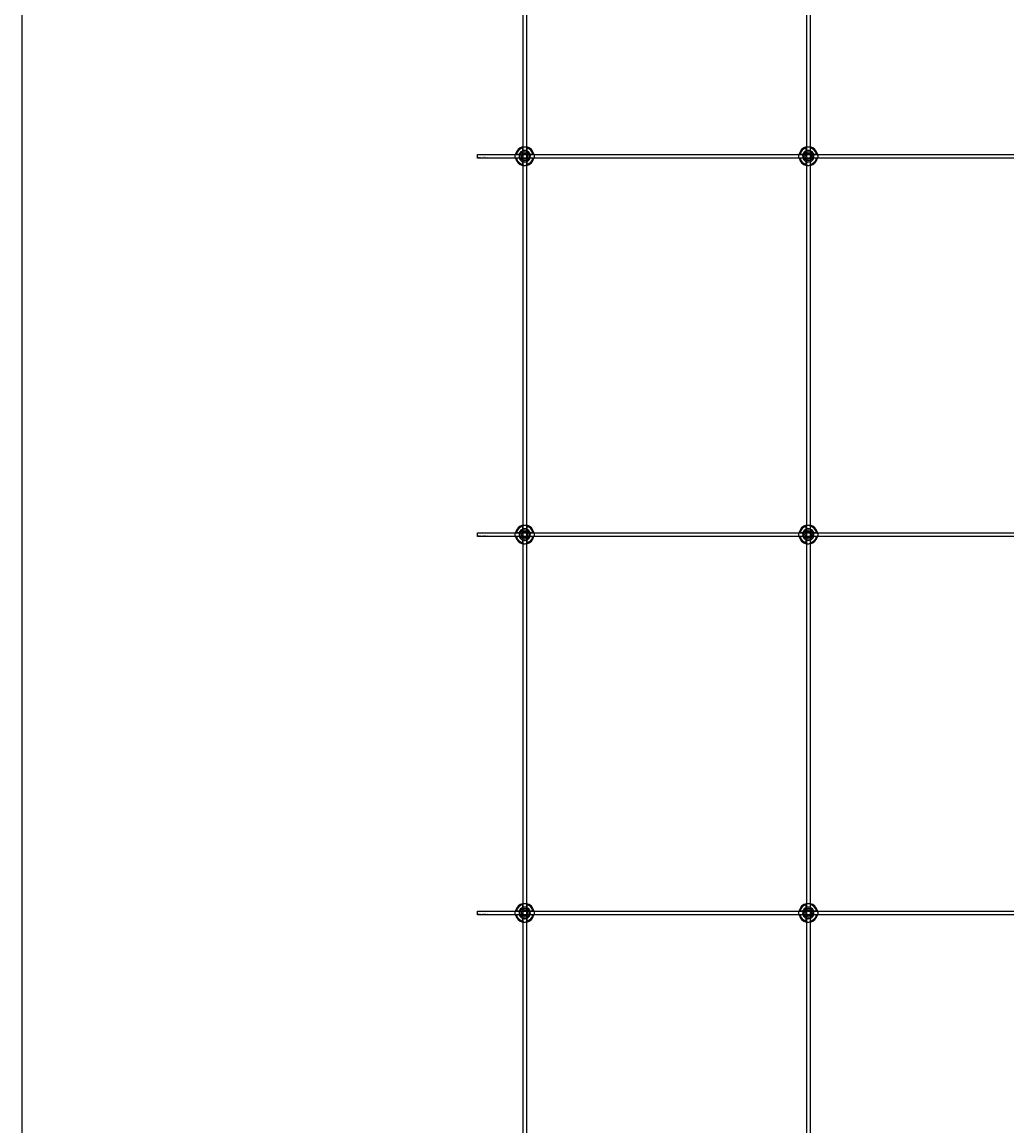
# Model space of a CAD drawing. Extents: x -58519 to 56374, y -14987 to -4931.
# Drawn here: x -58519 to -57477, y -13820 to -12653 of the extents above; entities that cross this region are included whole.
import ezdxf

# ---------------------------------------------------------------- set-up
doc = ezdxf.new("R2010")
doc.units = 0
doc.layers.add('Default', color=7, linetype='Continuous')
doc.styles.add('Notiztext (DIN)', font='isocpeur.ttf')

msp = doc.modelspace()

# ---------------------------------------------------------------- linework, layer by layer
at = {"layer": 'Default'}
for p, q in [((-57989.2, -11334.4), (-57989.2, -14284.6)), ((-57985.2, -11334.4), (-57985.2, -14284.6)), ((-57689.2, -11334.4), (-57689.2, -14284.6)), ((-57685.2, -11334.4), (-57685.2, -14284.6)), ((-57989.3, -12788.7), (-57989.3, -12785.6)), ((-57985.1, -12785.6), (-57985.1, -12788.7)), ((-57689.3, -12788.7), (-57689.3, -12785.6)), ((-57685.1, -12785.6), (-57685.1, -12788.7)), ((-57996, -12792.3), (-57992.9, -12792.3)), ((-57992.9, -12796.5), (-57996, -12796.5)), ((-57989.3, -12803.1), (-57989.3, -12800.1)), ((-57985.1, -12800.1), (-57985.1, -12803.1)), ((-57981.6, -12792.3), (-57978.5, -12792.3)), ((-57978.5, -12796.5), (-57981.6, -12796.5)), ((-57696, -12792.3), (-57692.9, -12792.3)), ((-57692.9, -12796.5), (-57696, -12796.5)), ((-57689.3, -12803.1), (-57689.3, -12800.1)), ((-57685.1, -12800.1), (-57685.1, -12803.1)), ((-57681.6, -12792.3), (-57678.5, -12792.3)), ((-57678.5, -12796.5), (-57681.6, -12796.5)), ((-57989.3, -13188.7), (-57989.3, -13185.6)), ((-57985.1, -13185.6), (-57985.1, -13188.7)), ((-57689.3, -13188.7), (-57689.3, -13185.6)), ((-57685.1, -13185.6), (-57685.1, -13188.7)), ((-57996, -13192.3), (-57992.9, -13192.3)), ((-57992.9, -13196.5), (-57996, -13196.5)), ((-57981.6, -13192.3), (-57978.5, -13192.3)), ((-57978.5, -13196.5), (-57981.6, -13196.5)), ((-57696, -13192.3), (-57692.9, -13192.3)), ((-57692.9, -13196.5), (-57696, -13196.5)), ((-57681.6, -13192.3), (-57678.5, -13192.3)), ((-57678.5, -13196.5), (-57681.6, -13196.5)), ((-57989.3, -13203.1), (-57989.3, -13200.1)), ((-57985.1, -13200.1), (-57985.1, -13203.1)), ((-57689.3, -13203.1), (-57689.3, -13200.1)), ((-57685.1, -13200.1), (-57685.1, -13203.1)), ((-57996, -13592.3), (-57992.9, -13592.3)), ((-57989.3, -13588.7), (-57989.3, -13585.6)), ((-57985.1, -13585.6), (-57985.1, -13588.7)), ((-57981.6, -13592.3), (-57978.5, -13592.3)), ((-57696, -13592.3), (-57692.9, -13592.3)), ((-57689.3, -13588.7), (-57689.3, -13585.6)), ((-57685.1, -13585.6), (-57685.1, -13588.7)), ((-57681.6, -13592.3), (-57678.5, -13592.3)), ((-57992.9, -13596.5), (-57996, -13596.5)), ((-57989.3, -13603.1), (-57989.3, -13600.1)), ((-57985.1, -13600.1), (-57985.1, -13603.1)), ((-57978.5, -13596.5), (-57981.6, -13596.5)), ((-57692.9, -13596.5), (-57696, -13596.5)), ((-57689.3, -13603.1), (-57689.3, -13600.1)), ((-57685.1, -13600.1), (-57685.1, -13603.1)), ((-57678.5, -13596.5), (-57681.6, -13596.5))]:
    msp.add_line(p, q, dxfattribs=at)
for points in [[(-58518.8, -4931.3), (-39180.3, -4931.3), (-39180.3, -14986.7), (-58518.8, -14986.7)], [(-58037.2, -12792.4), (-56437.2, -12792.4), (-56437.2, -12796.4), (-58037.2, -12796.4)], [(-58037.2, -13192.4), (-56437.2, -13192.4), (-56437.2, -13196.4), (-58037.2, -13196.4)], [(-58037.2, -13592.4), (-56437.2, -13592.4), (-56437.2, -13596.4), (-58037.2, -13596.4)]]:
    msp.add_lwpolyline(points, close=True, dxfattribs=at)
for centre, radius in [((-57987.2, -12794.4), 5), ((-57987.2, -12794.4), 3.5), ((-57687.2, -12794.4), 5), ((-57687.2, -12794.4), 3.5), ((-57987.2, -13194.4), 5), ((-57987.2, -13194.4), 3.5), ((-57687.2, -13194.4), 5), ((-57687.2, -13194.4), 3.5), ((-57987.2, -13594.4), 5), ((-57987.2, -13594.4), 3.5), ((-57687.2, -13594.4), 5), ((-57687.2, -13594.4), 3.5)]:
    msp.add_circle(centre, radius, dxfattribs=at)
for centre, radius, start, end in [((-57987.2, -12794.4), 10, 102.1224, 167.8776), ((-57987.2, -12794.4), 9, 103.4934, 166.5066), ((-57987.2, -12794.4), 6.05, 110.3, 159.7), ((-57987.2, -12794.4), 6, 69.5127, 110.4873), ((-57987.2, -12794.4), 10, 12.1224, 77.8776), ((-57987.2, -12794.4), 9, 13.4934, 76.5066), ((-57987.2, -12794.4), 6.05, 20.3, 69.7), ((-57687.2, -12794.4), 10, 102.1224, 167.8776), ((-57687.2, -12794.4), 9, 103.4934, 166.5066), ((-57687.2, -12794.4), 6.05, 110.3, 159.7), ((-57687.2, -12794.4), 6, 69.5127, 110.4873), ((-57687.2, -12794.4), 10, 12.1224, 77.8776), ((-57687.2, -12794.4), 9, 13.4934, 76.5066), ((-57687.2, -12794.4), 6.05, 20.3, 69.7), ((-57987.2, -12794.4), 10, 192.1224, 257.8776), ((-57987.2, -12794.4), 9, 193.4934, 256.5066), ((-57987.2, -12794.4), 6, 159.5127, 200.4873), ((-57987.2, -12794.4), 6.05, 200.3, 249.7), ((-57987.2, -12794.4), 6, 249.5127, 290.4873), ((-57987.2, -12794.4), 10, 282.1224, 347.8776), ((-57987.2, -12794.4), 6.05, 290.3, 339.7), ((-57987.2, -12794.4), 9, 283.4934, 346.5066), ((-57987.2, -12794.4), 6, 339.5127, 20.4873), ((-57687.2, -12794.4), 10, 192.1224, 257.8776), ((-57687.2, -12794.4), 9, 193.4934, 256.5066), ((-57687.2, -12794.4), 6, 159.5127, 200.4873), ((-57687.2, -12794.4), 6.05, 200.3, 249.7), ((-57687.2, -12794.4), 6, 249.5127, 290.4873), ((-57687.2, -12794.4), 10, 282.1224, 347.8776), ((-57687.2, -12794.4), 6.05, 290.3, 339.7), ((-57687.2, -12794.4), 9, 283.4934, 346.5066), ((-57687.2, -12794.4), 6, 339.5127, 20.4873), ((-57987.2, -13194.4), 10, 102.1224, 167.8776), ((-57987.2, -13194.4), 9, 103.4934, 166.5066), ((-57987.2, -13194.4), 10, 12.1224, 77.8776), ((-57987.2, -13194.4), 9, 13.4934, 76.5066), ((-57687.2, -13194.4), 10, 102.1224, 167.8776), ((-57687.2, -13194.4), 9, 103.4934, 166.5066), ((-57687.2, -13194.4), 10, 12.1224, 77.8776), ((-57687.2, -13194.4), 9, 13.4934, 76.5066), ((-57987.2, -13194.4), 10, 192.1224, 257.8776), ((-57987.2, -13194.4), 9, 193.4934, 256.5066), ((-57987.2, -13194.4), 6, 159.5127, 200.4873), ((-57987.2, -13194.4), 6.05, 110.3, 159.7), ((-57987.2, -13194.4), 6.05, 200.3, 249.7), ((-57987.2, -13194.4), 6, 69.5127, 110.4873), ((-57987.2, -13194.4), 6.05, 20.3, 69.7), ((-57987.2, -13194.4), 10, 282.1224, 347.8776), ((-57987.2, -13194.4), 6.05, 290.3, 339.7), ((-57987.2, -13194.4), 9, 283.4934, 346.5066), ((-57987.2, -13194.4), 6, 339.5127, 20.4873), ((-57687.2, -13194.4), 10, 192.1224, 257.8776), ((-57687.2, -13194.4), 9, 193.4934, 256.5066), ((-57687.2, -13194.4), 6, 159.5127, 200.4873), ((-57687.2, -13194.4), 6.05, 110.3, 159.7), ((-57687.2, -13194.4), 6.05, 200.3, 249.7), ((-57687.2, -13194.4), 6, 69.5127, 110.4873), ((-57687.2, -13194.4), 6.05, 20.3, 69.7), ((-57687.2, -13194.4), 10, 282.1224, 347.8776), ((-57687.2, -13194.4), 6.05, 290.3, 339.7), ((-57687.2, -13194.4), 9, 283.4934, 346.5066), ((-57687.2, -13194.4), 6, 339.5127, 20.4873), ((-57987.2, -13194.4), 6, 249.5127, 290.4873), ((-57687.2, -13194.4), 6, 249.5127, 290.4873), ((-57987.2, -13594.4), 10, 102.1224, 167.8776), ((-57987.2, -13594.4), 9, 103.4934, 166.5066), ((-57987.2, -13594.4), 6, 159.5127, 200.4873), ((-57987.2, -13594.4), 6.05, 110.3, 159.7), ((-57987.2, -13594.4), 6, 69.5127, 110.4873), ((-57987.2, -13594.4), 10, 12.1224, 77.8776), ((-57987.2, -13594.4), 9, 13.4934, 76.5066), ((-57987.2, -13594.4), 6.05, 20.3, 69.7), ((-57987.2, -13594.4), 6, 339.5127, 20.4873), ((-57687.2, -13594.4), 10, 102.1224, 167.8776), ((-57687.2, -13594.4), 9, 103.4934, 166.5066), ((-57687.2, -13594.4), 6, 159.5127, 200.4873), ((-57687.2, -13594.4), 6.05, 110.3, 159.7), ((-57687.2, -13594.4), 6, 69.5127, 110.4873), ((-57687.2, -13594.4), 10, 12.1224, 77.8776), ((-57687.2, -13594.4), 9, 13.4934, 76.5066), ((-57687.2, -13594.4), 6.05, 20.3, 69.7), ((-57687.2, -13594.4), 6, 339.5127, 20.4873), ((-57987.2, -13594.4), 10, 192.1224, 257.8776), ((-57987.2, -13594.4), 9, 193.4934, 256.5066), ((-57987.2, -13594.4), 6.05, 200.3, 249.7), ((-57987.2, -13594.4), 6, 249.5127, 290.4873), ((-57987.2, -13594.4), 10, 282.1224, 347.8776), ((-57987.2, -13594.4), 6.05, 290.3, 339.7), ((-57987.2, -13594.4), 9, 283.4934, 346.5066), ((-57687.2, -13594.4), 10, 192.1224, 257.8776), ((-57687.2, -13594.4), 9, 193.4934, 256.5066), ((-57687.2, -13594.4), 6.05, 200.3, 249.7), ((-57687.2, -13594.4), 6, 249.5127, 290.4873), ((-57687.2, -13594.4), 10, 282.1224, 347.8776), ((-57687.2, -13594.4), 6.05, 290.3, 339.7), ((-57687.2, -13594.4), 9, 283.4934, 346.5066)]:
    msp.add_arc(centre, radius, start, end, dxfattribs=at)
for points, knots in [([(-57989.3, -12784.6), (-57989.3, -12784.6), (-57989.3, -12784.6), (-57989.1, -12784.6), (-57988.9, -12784.5), (-57988.5, -12784.5), (-57988.3, -12784.5), (-57987.8, -12784.4), (-57987.5, -12784.4), (-57987, -12784.4), (-57986.7, -12784.4), (-57986.2, -12784.5), (-57985.9, -12784.5), (-57985.6, -12784.5), (-57985.4, -12784.6), (-57985.2, -12784.6), (-57985.1, -12784.6), (-57985.1, -12784.6)], [-0.6348715, -0.6348715, -0.6348715, -0.6348715, -0.5555098, -0.5555098, -0.4761482, -0.4761482, -0.396792, -0.396792, -0.3174357, -0.3174357, -0.2380795, -0.2380795, -0.1587233, -0.1587233, -0.0793616, -0.0793616, 0, 0, 0, 0]), ([(-57689.3, -12784.6), (-57689.3, -12784.6), (-57689.3, -12784.6), (-57689.1, -12784.6), (-57688.9, -12784.5), (-57688.5, -12784.5), (-57688.3, -12784.5), (-57687.8, -12784.4), (-57687.5, -12784.4), (-57687, -12784.4), (-57686.7, -12784.4), (-57686.2, -12784.5), (-57685.9, -12784.5), (-57685.6, -12784.5), (-57685.4, -12784.6), (-57685.2, -12784.6), (-57685.1, -12784.6), (-57685.1, -12784.6)], [-0.6348715, -0.6348715, -0.6348715, -0.6348715, -0.5555098, -0.5555098, -0.4761482, -0.4761482, -0.396792, -0.396792, -0.3174357, -0.3174357, -0.2380795, -0.2380795, -0.1587233, -0.1587233, -0.0793616, -0.0793616, 0, 0, 0, 0]), ([(-57997, -12796.5), (-57997, -12796.5), (-57997, -12796.4), (-57997.1, -12796.2), (-57997.1, -12796.1), (-57997.2, -12795.7), (-57997.2, -12795.5), (-57997.2, -12794.9), (-57997.2, -12794.7), (-57997.2, -12794.1), (-57997.2, -12793.9), (-57997.2, -12793.3), (-57997.2, -12793.1), (-57997.1, -12792.7), (-57997.1, -12792.6), (-57997, -12792.4), (-57997, -12792.3), (-57997, -12792.3)], [-0.6348715, -0.6348715, -0.6348715, -0.6348715, -0.5555098, -0.5555098, -0.4761482, -0.4761482, -0.396792, -0.396792, -0.3174357, -0.3174357, -0.2380795, -0.2380795, -0.1587233, -0.1587233, -0.0793616, -0.0793616, 0, 0, 0, 0]), ([(-57977.5, -12792.3), (-57977.5, -12792.3), (-57977.4, -12792.4), (-57977.4, -12792.6), (-57977.4, -12792.7), (-57977.3, -12793.1), (-57977.3, -12793.3), (-57977.2, -12793.9), (-57977.2, -12794.1), (-57977.2, -12794.7), (-57977.2, -12794.9), (-57977.3, -12795.5), (-57977.3, -12795.7), (-57977.4, -12796.1), (-57977.4, -12796.2), (-57977.4, -12796.4), (-57977.5, -12796.5), (-57977.5, -12796.5)], [0, 0, 0, 0, 0.0793616, 0.0793616, 0.1587233, 0.1587233, 0.2380795, 0.2380795, 0.3174357, 0.3174357, 0.396792, 0.396792, 0.4761482, 0.4761482, 0.5555098, 0.5555098, 0.6348715, 0.6348715, 0.6348715, 0.6348715]), ([(-57697, -12796.5), (-57697, -12796.5), (-57697, -12796.4), (-57697.1, -12796.2), (-57697.1, -12796.1), (-57697.2, -12795.7), (-57697.2, -12795.5), (-57697.2, -12794.9), (-57697.2, -12794.7), (-57697.2, -12794.1), (-57697.2, -12793.9), (-57697.2, -12793.3), (-57697.2, -12793.1), (-57697.1, -12792.7), (-57697.1, -12792.6), (-57697, -12792.4), (-57697, -12792.3), (-57697, -12792.3)], [-0.6348715, -0.6348715, -0.6348715, -0.6348715, -0.5555098, -0.5555098, -0.4761482, -0.4761482, -0.396792, -0.396792, -0.3174357, -0.3174357, -0.2380795, -0.2380795, -0.1587233, -0.1587233, -0.0793616, -0.0793616, 0, 0, 0, 0]), ([(-57677.5, -12792.3), (-57677.5, -12792.3), (-57677.4, -12792.4), (-57677.4, -12792.6), (-57677.4, -12792.7), (-57677.3, -12793.1), (-57677.3, -12793.3), (-57677.2, -12793.9), (-57677.2, -12794.1), (-57677.2, -12794.7), (-57677.2, -12794.9), (-57677.3, -12795.5), (-57677.3, -12795.7), (-57677.4, -12796.1), (-57677.4, -12796.2), (-57677.4, -12796.4), (-57677.5, -12796.5), (-57677.5, -12796.5)], [0, 0, 0, 0, 0.0793616, 0.0793616, 0.1587233, 0.1587233, 0.2380795, 0.2380795, 0.3174357, 0.3174357, 0.396792, 0.396792, 0.4761482, 0.4761482, 0.5555098, 0.5555098, 0.6348715, 0.6348715, 0.6348715, 0.6348715]), ([(-57985.1, -12804.2), (-57985.1, -12804.2), (-57985.2, -12804.2), (-57985.4, -12804.2), (-57985.6, -12804.3), (-57985.9, -12804.3), (-57986.2, -12804.3), (-57986.7, -12804.4), (-57987, -12804.4), (-57987.5, -12804.4), (-57987.8, -12804.4), (-57988.3, -12804.3), (-57988.5, -12804.3), (-57988.9, -12804.3), (-57989.1, -12804.2), (-57989.3, -12804.2), (-57989.3, -12804.2), (-57989.3, -12804.2)], [0, 0, 0, 0, 0.0793616, 0.0793616, 0.1587233, 0.1587233, 0.2380795, 0.2380795, 0.3174357, 0.3174357, 0.396792, 0.396792, 0.4761482, 0.4761482, 0.5555098, 0.5555098, 0.6348715, 0.6348715, 0.6348715, 0.6348715]), ([(-57685.1, -12804.2), (-57685.1, -12804.2), (-57685.2, -12804.2), (-57685.4, -12804.2), (-57685.6, -12804.3), (-57685.9, -12804.3), (-57686.2, -12804.3), (-57686.7, -12804.4), (-57687, -12804.4), (-57687.5, -12804.4), (-57687.8, -12804.4), (-57688.3, -12804.3), (-57688.5, -12804.3), (-57688.9, -12804.3), (-57689.1, -12804.2), (-57689.3, -12804.2), (-57689.3, -12804.2), (-57689.3, -12804.2)], [0, 0, 0, 0, 0.0793616, 0.0793616, 0.1587233, 0.1587233, 0.2380795, 0.2380795, 0.3174357, 0.3174357, 0.396792, 0.396792, 0.4761482, 0.4761482, 0.5555098, 0.5555098, 0.6348715, 0.6348715, 0.6348715, 0.6348715]), ([(-57989.3, -13184.6), (-57989.3, -13184.6), (-57989.3, -13184.6), (-57989.1, -13184.6), (-57988.9, -13184.5), (-57988.5, -13184.5), (-57988.3, -13184.5), (-57987.8, -13184.4), (-57987.5, -13184.4), (-57987, -13184.4), (-57986.7, -13184.4), (-57986.2, -13184.5), (-57985.9, -13184.5), (-57985.6, -13184.5), (-57985.4, -13184.6), (-57985.2, -13184.6), (-57985.1, -13184.6), (-57985.1, -13184.6)], [-0.6348715, -0.6348715, -0.6348715, -0.6348715, -0.5555098, -0.5555098, -0.4761482, -0.4761482, -0.396792, -0.396792, -0.3174357, -0.3174357, -0.2380795, -0.2380795, -0.1587233, -0.1587233, -0.0793616, -0.0793616, 0, 0, 0, 0]), ([(-57689.3, -13184.6), (-57689.3, -13184.6), (-57689.3, -13184.6), (-57689.1, -13184.6), (-57688.9, -13184.5), (-57688.5, -13184.5), (-57688.3, -13184.5), (-57687.8, -13184.4), (-57687.5, -13184.4), (-57687, -13184.4), (-57686.7, -13184.4), (-57686.2, -13184.5), (-57685.9, -13184.5), (-57685.6, -13184.5), (-57685.4, -13184.6), (-57685.2, -13184.6), (-57685.1, -13184.6), (-57685.1, -13184.6)], [-0.6348715, -0.6348715, -0.6348715, -0.6348715, -0.5555098, -0.5555098, -0.4761482, -0.4761482, -0.396792, -0.396792, -0.3174357, -0.3174357, -0.2380795, -0.2380795, -0.1587233, -0.1587233, -0.0793616, -0.0793616, 0, 0, 0, 0]), ([(-57997, -13196.5), (-57997, -13196.5), (-57997, -13196.4), (-57997.1, -13196.2), (-57997.1, -13196.1), (-57997.2, -13195.7), (-57997.2, -13195.5), (-57997.2, -13194.9), (-57997.2, -13194.7), (-57997.2, -13194.1), (-57997.2, -13193.9), (-57997.2, -13193.3), (-57997.2, -13193.1), (-57997.1, -13192.7), (-57997.1, -13192.6), (-57997, -13192.4), (-57997, -13192.3), (-57997, -13192.3)], [-0.6348715, -0.6348715, -0.6348715, -0.6348715, -0.5555098, -0.5555098, -0.4761482, -0.4761482, -0.396792, -0.396792, -0.3174357, -0.3174357, -0.2380795, -0.2380795, -0.1587233, -0.1587233, -0.0793616, -0.0793616, 0, 0, 0, 0]), ([(-57977.5, -13192.3), (-57977.5, -13192.3), (-57977.4, -13192.4), (-57977.4, -13192.6), (-57977.4, -13192.7), (-57977.3, -13193.1), (-57977.3, -13193.3), (-57977.2, -13193.9), (-57977.2, -13194.1), (-57977.2, -13194.7), (-57977.2, -13194.9), (-57977.3, -13195.5), (-57977.3, -13195.7), (-57977.4, -13196.1), (-57977.4, -13196.2), (-57977.4, -13196.4), (-57977.5, -13196.5), (-57977.5, -13196.5)], [0, 0, 0, 0, 0.0793616, 0.0793616, 0.1587233, 0.1587233, 0.2380795, 0.2380795, 0.3174357, 0.3174357, 0.396792, 0.396792, 0.4761482, 0.4761482, 0.5555098, 0.5555098, 0.6348715, 0.6348715, 0.6348715, 0.6348715]), ([(-57697, -13196.5), (-57697, -13196.5), (-57697, -13196.4), (-57697.1, -13196.2), (-57697.1, -13196.1), (-57697.2, -13195.7), (-57697.2, -13195.5), (-57697.2, -13194.9), (-57697.2, -13194.7), (-57697.2, -13194.1), (-57697.2, -13193.9), (-57697.2, -13193.3), (-57697.2, -13193.1), (-57697.1, -13192.7), (-57697.1, -13192.6), (-57697, -13192.4), (-57697, -13192.3), (-57697, -13192.3)], [-0.6348715, -0.6348715, -0.6348715, -0.6348715, -0.5555098, -0.5555098, -0.4761482, -0.4761482, -0.396792, -0.396792, -0.3174357, -0.3174357, -0.2380795, -0.2380795, -0.1587233, -0.1587233, -0.0793616, -0.0793616, 0, 0, 0, 0]), ([(-57677.5, -13192.3), (-57677.5, -13192.3), (-57677.4, -13192.4), (-57677.4, -13192.6), (-57677.4, -13192.7), (-57677.3, -13193.1), (-57677.3, -13193.3), (-57677.2, -13193.9), (-57677.2, -13194.1), (-57677.2, -13194.7), (-57677.2, -13194.9), (-57677.3, -13195.5), (-57677.3, -13195.7), (-57677.4, -13196.1), (-57677.4, -13196.2), (-57677.4, -13196.4), (-57677.5, -13196.5), (-57677.5, -13196.5)], [0, 0, 0, 0, 0.0793616, 0.0793616, 0.1587233, 0.1587233, 0.2380795, 0.2380795, 0.3174357, 0.3174357, 0.396792, 0.396792, 0.4761482, 0.4761482, 0.5555098, 0.5555098, 0.6348715, 0.6348715, 0.6348715, 0.6348715]), ([(-57985.1, -13204.2), (-57985.1, -13204.2), (-57985.2, -13204.2), (-57985.4, -13204.2), (-57985.6, -13204.3), (-57985.9, -13204.3), (-57986.2, -13204.3), (-57986.7, -13204.4), (-57987, -13204.4), (-57987.5, -13204.4), (-57987.8, -13204.4), (-57988.3, -13204.3), (-57988.5, -13204.3), (-57988.9, -13204.3), (-57989.1, -13204.2), (-57989.3, -13204.2), (-57989.3, -13204.2), (-57989.3, -13204.2)], [0, 0, 0, 0, 0.0793616, 0.0793616, 0.1587233, 0.1587233, 0.2380795, 0.2380795, 0.3174357, 0.3174357, 0.396792, 0.396792, 0.4761482, 0.4761482, 0.5555098, 0.5555098, 0.6348715, 0.6348715, 0.6348715, 0.6348715]), ([(-57685.1, -13204.2), (-57685.1, -13204.2), (-57685.2, -13204.2), (-57685.4, -13204.2), (-57685.6, -13204.3), (-57685.9, -13204.3), (-57686.2, -13204.3), (-57686.7, -13204.4), (-57687, -13204.4), (-57687.5, -13204.4), (-57687.8, -13204.4), (-57688.3, -13204.3), (-57688.5, -13204.3), (-57688.9, -13204.3), (-57689.1, -13204.2), (-57689.3, -13204.2), (-57689.3, -13204.2), (-57689.3, -13204.2)], [0, 0, 0, 0, 0.0793616, 0.0793616, 0.1587233, 0.1587233, 0.2380795, 0.2380795, 0.3174357, 0.3174357, 0.396792, 0.396792, 0.4761482, 0.4761482, 0.5555098, 0.5555098, 0.6348715, 0.6348715, 0.6348715, 0.6348715]), ([(-57989.3, -13584.6), (-57989.3, -13584.6), (-57989.3, -13584.6), (-57989.1, -13584.6), (-57988.9, -13584.5), (-57988.5, -13584.5), (-57988.3, -13584.5), (-57987.8, -13584.4), (-57987.5, -13584.4), (-57987, -13584.4), (-57986.7, -13584.4), (-57986.2, -13584.5), (-57985.9, -13584.5), (-57985.6, -13584.5), (-57985.4, -13584.6), (-57985.2, -13584.6), (-57985.1, -13584.6), (-57985.1, -13584.6)], [-0.6348715, -0.6348715, -0.6348715, -0.6348715, -0.5555098, -0.5555098, -0.4761482, -0.4761482, -0.396792, -0.396792, -0.3174357, -0.3174357, -0.2380795, -0.2380795, -0.1587233, -0.1587233, -0.0793616, -0.0793616, 0, 0, 0, 0]), ([(-57689.3, -13584.6), (-57689.3, -13584.6), (-57689.3, -13584.6), (-57689.1, -13584.6), (-57688.9, -13584.5), (-57688.5, -13584.5), (-57688.3, -13584.5), (-57687.8, -13584.4), (-57687.5, -13584.4), (-57687, -13584.4), (-57686.7, -13584.4), (-57686.2, -13584.5), (-57685.9, -13584.5), (-57685.6, -13584.5), (-57685.4, -13584.6), (-57685.2, -13584.6), (-57685.1, -13584.6), (-57685.1, -13584.6)], [-0.6348715, -0.6348715, -0.6348715, -0.6348715, -0.5555098, -0.5555098, -0.4761482, -0.4761482, -0.396792, -0.396792, -0.3174357, -0.3174357, -0.2380795, -0.2380795, -0.1587233, -0.1587233, -0.0793616, -0.0793616, 0, 0, 0, 0]), ([(-57997, -13596.5), (-57997, -13596.5), (-57997, -13596.4), (-57997.1, -13596.2), (-57997.1, -13596.1), (-57997.2, -13595.7), (-57997.2, -13595.5), (-57997.2, -13594.9), (-57997.2, -13594.7), (-57997.2, -13594.1), (-57997.2, -13593.9), (-57997.2, -13593.3), (-57997.2, -13593.1), (-57997.1, -13592.7), (-57997.1, -13592.6), (-57997, -13592.4), (-57997, -13592.3), (-57997, -13592.3)], [-0.6348715, -0.6348715, -0.6348715, -0.6348715, -0.5555098, -0.5555098, -0.4761482, -0.4761482, -0.396792, -0.396792, -0.3174357, -0.3174357, -0.2380795, -0.2380795, -0.1587233, -0.1587233, -0.0793616, -0.0793616, 0, 0, 0, 0]), ([(-57977.5, -13592.3), (-57977.5, -13592.3), (-57977.4, -13592.4), (-57977.4, -13592.6), (-57977.4, -13592.7), (-57977.3, -13593.1), (-57977.3, -13593.3), (-57977.2, -13593.9), (-57977.2, -13594.1), (-57977.2, -13594.7), (-57977.2, -13594.9), (-57977.3, -13595.5), (-57977.3, -13595.7), (-57977.4, -13596.1), (-57977.4, -13596.2), (-57977.4, -13596.4), (-57977.5, -13596.5), (-57977.5, -13596.5)], [0, 0, 0, 0, 0.0793616, 0.0793616, 0.1587233, 0.1587233, 0.2380795, 0.2380795, 0.3174357, 0.3174357, 0.396792, 0.396792, 0.4761482, 0.4761482, 0.5555098, 0.5555098, 0.6348715, 0.6348715, 0.6348715, 0.6348715]), ([(-57697, -13596.5), (-57697, -13596.5), (-57697, -13596.4), (-57697.1, -13596.2), (-57697.1, -13596.1), (-57697.2, -13595.7), (-57697.2, -13595.5), (-57697.2, -13594.9), (-57697.2, -13594.7), (-57697.2, -13594.1), (-57697.2, -13593.9), (-57697.2, -13593.3), (-57697.2, -13593.1), (-57697.1, -13592.7), (-57697.1, -13592.6), (-57697, -13592.4), (-57697, -13592.3), (-57697, -13592.3)], [-0.6348715, -0.6348715, -0.6348715, -0.6348715, -0.5555098, -0.5555098, -0.4761482, -0.4761482, -0.396792, -0.396792, -0.3174357, -0.3174357, -0.2380795, -0.2380795, -0.1587233, -0.1587233, -0.0793616, -0.0793616, 0, 0, 0, 0]), ([(-57677.5, -13592.3), (-57677.5, -13592.3), (-57677.4, -13592.4), (-57677.4, -13592.6), (-57677.4, -13592.7), (-57677.3, -13593.1), (-57677.3, -13593.3), (-57677.2, -13593.9), (-57677.2, -13594.1), (-57677.2, -13594.7), (-57677.2, -13594.9), (-57677.3, -13595.5), (-57677.3, -13595.7), (-57677.4, -13596.1), (-57677.4, -13596.2), (-57677.4, -13596.4), (-57677.5, -13596.5), (-57677.5, -13596.5)], [0, 0, 0, 0, 0.0793616, 0.0793616, 0.1587233, 0.1587233, 0.2380795, 0.2380795, 0.3174357, 0.3174357, 0.396792, 0.396792, 0.4761482, 0.4761482, 0.5555098, 0.5555098, 0.6348715, 0.6348715, 0.6348715, 0.6348715]), ([(-57985.1, -13604.2), (-57985.1, -13604.2), (-57985.2, -13604.2), (-57985.4, -13604.2), (-57985.6, -13604.3), (-57985.9, -13604.3), (-57986.2, -13604.3), (-57986.7, -13604.4), (-57987, -13604.4), (-57987.5, -13604.4), (-57987.8, -13604.4), (-57988.3, -13604.3), (-57988.5, -13604.3), (-57988.9, -13604.3), (-57989.1, -13604.2), (-57989.3, -13604.2), (-57989.3, -13604.2), (-57989.3, -13604.2)], [0, 0, 0, 0, 0.0793616, 0.0793616, 0.1587233, 0.1587233, 0.2380795, 0.2380795, 0.3174357, 0.3174357, 0.396792, 0.396792, 0.4761482, 0.4761482, 0.5555098, 0.5555098, 0.6348715, 0.6348715, 0.6348715, 0.6348715]), ([(-57685.1, -13604.2), (-57685.1, -13604.2), (-57685.2, -13604.2), (-57685.4, -13604.2), (-57685.6, -13604.3), (-57685.9, -13604.3), (-57686.2, -13604.3), (-57686.7, -13604.4), (-57687, -13604.4), (-57687.5, -13604.4), (-57687.8, -13604.4), (-57688.3, -13604.3), (-57688.5, -13604.3), (-57688.9, -13604.3), (-57689.1, -13604.2), (-57689.3, -13604.2), (-57689.3, -13604.2), (-57689.3, -13604.2)], [0, 0, 0, 0, 0.0793616, 0.0793616, 0.1587233, 0.1587233, 0.2380795, 0.2380795, 0.3174357, 0.3174357, 0.396792, 0.396792, 0.4761482, 0.4761482, 0.5555098, 0.5555098, 0.6348715, 0.6348715, 0.6348715, 0.6348715])]:
    msp.add_open_spline(points, degree=3, knots=knots, dxfattribs=at)
for points, weights in [([(-57989.3, -12785.6), (-57989.3, -12785.2), (-57989.3, -12784.6)], [1, 1.00145960563, 1]), ([(-57989.3, -12789.3), (-57989.3, -12789), (-57989.3, -12788.7)], [1.00238586272, 1.00238647725, 1]), ([(-57985.1, -12784.6), (-57985.1, -12785.2), (-57985.1, -12785.6)], [1, 1.00145960563, 1]), ([(-57985.1, -12788.7), (-57985.1, -12789), (-57985.1, -12789.3)], [1, 1.00238647725, 1.00238586272]), ([(-57689.3, -12785.6), (-57689.3, -12785.2), (-57689.3, -12784.6)], [1, 1.00145960563, 1]), ([(-57689.3, -12789.3), (-57689.3, -12789), (-57689.3, -12788.7)], [1.00238586272, 1.00238647725, 1]), ([(-57685.1, -12784.6), (-57685.1, -12785.2), (-57685.1, -12785.6)], [1, 1.00145960563, 1]), ([(-57685.1, -12788.7), (-57685.1, -12789), (-57685.1, -12789.3)], [1, 1.00238647725, 1.00238586272]), ([(-57997, -12792.3), (-57996.5, -12792.3), (-57996, -12792.3)], [1, 1.00145960563, 1]), ([(-57996, -12796.5), (-57996.5, -12796.5), (-57997, -12796.5)], [1, 1.00145960563, 1]), ([(-57992.9, -12792.3), (-57992.6, -12792.3), (-57992.4, -12792.3)], [1, 1.00238647725, 1.00238586272]), ([(-57992.4, -12796.5), (-57992.6, -12796.5), (-57992.9, -12796.5)], [1.00238586272, 1.00238647725, 1]), ([(-57990.7, -12794.4), (-57990.2, -12793.6), (-57989.8, -12792.9)], [1.00277578927, 1.03939442297, 1]), ([(-57989.8, -12795.9), (-57990.2, -12795.2), (-57990.7, -12794.4)], [1, 1.03939442297, 1.00277578927]), ([(-57989.8, -12792.9), (-57989.4, -12792.2), (-57989, -12791.4)], [1, 1.03939442297, 1.00277578927]), ([(-57989, -12797.4), (-57989.4, -12796.6), (-57989.8, -12795.9)], [1.00277578927, 1.03939442297, 1]), ([(-57989.3, -12800.1), (-57989.3, -12799.8), (-57989.3, -12799.5)], [1, 1.00238647725, 1.00238586272]), ([(-57989, -12791.4), (-57988, -12791.4), (-57987.2, -12791.4)], [1.00277578927, 1.03939442297, 1]), ([(-57987.2, -12797.4), (-57988, -12797.4), (-57989, -12797.4)], [1, 1.03939442297, 1.00277578927]), ([(-57987.2, -12791.4), (-57986.4, -12791.4), (-57985.5, -12791.4)], [1, 1.03939442297, 1.00277578927]), ([(-57985.5, -12797.4), (-57986.4, -12797.4), (-57987.2, -12797.4)], [1.00277578927, 1.03939442297, 1]), ([(-57985.5, -12791.4), (-57985, -12792.2), (-57984.6, -12792.9)], [1.00277578927, 1.03939442297, 1]), ([(-57984.6, -12795.9), (-57985, -12796.6), (-57985.5, -12797.4)], [1, 1.03939442297, 1.00277578927]), ([(-57985.1, -12799.5), (-57985.1, -12799.8), (-57985.1, -12800.1)], [1.00238586272, 1.00238647725, 1]), ([(-57984.6, -12792.9), (-57984.2, -12793.6), (-57983.8, -12794.4)], [1, 1.03939442297, 1.00277578927]), ([(-57983.8, -12794.4), (-57984.2, -12795.2), (-57984.6, -12795.9)], [1.00277578927, 1.03939442297, 1]), ([(-57982.1, -12792.3), (-57981.9, -12792.3), (-57981.6, -12792.3)], [1.00238586272, 1.00238647725, 1]), ([(-57981.6, -12796.5), (-57981.9, -12796.5), (-57982.1, -12796.5)], [1, 1.00238647725, 1.00238586272]), ([(-57978.5, -12792.3), (-57978, -12792.3), (-57977.5, -12792.3)], [1, 1.00145960563, 1]), ([(-57977.5, -12796.5), (-57978, -12796.5), (-57978.5, -12796.5)], [1, 1.00145960563, 1]), ([(-57697, -12792.3), (-57696.5, -12792.3), (-57696, -12792.3)], [1, 1.00145960563, 1]), ([(-57696, -12796.5), (-57696.5, -12796.5), (-57697, -12796.5)], [1, 1.00145960563, 1]), ([(-57692.9, -12792.3), (-57692.6, -12792.3), (-57692.4, -12792.3)], [1, 1.00238647725, 1.00238586272]), ([(-57692.4, -12796.5), (-57692.6, -12796.5), (-57692.9, -12796.5)], [1.00238586272, 1.00238647725, 1]), ([(-57690.7, -12794.4), (-57690.2, -12793.6), (-57689.8, -12792.9)], [1.00277578927, 1.03939442297, 1]), ([(-57689.8, -12795.9), (-57690.2, -12795.2), (-57690.7, -12794.4)], [1, 1.03939442297, 1.00277578927]), ([(-57689.8, -12792.9), (-57689.4, -12792.2), (-57689, -12791.4)], [1, 1.03939442297, 1.00277578927]), ([(-57689, -12797.4), (-57689.4, -12796.6), (-57689.8, -12795.9)], [1.00277578927, 1.03939442297, 1]), ([(-57689.3, -12800.1), (-57689.3, -12799.8), (-57689.3, -12799.5)], [1, 1.00238647725, 1.00238586272]), ([(-57689, -12791.4), (-57688, -12791.4), (-57687.2, -12791.4)], [1.00277578927, 1.03939442297, 1]), ([(-57687.2, -12797.4), (-57688, -12797.4), (-57689, -12797.4)], [1, 1.03939442297, 1.00277578927]), ([(-57687.2, -12791.4), (-57686.4, -12791.4), (-57685.5, -12791.4)], [1, 1.03939442297, 1.00277578927]), ([(-57685.5, -12797.4), (-57686.4, -12797.4), (-57687.2, -12797.4)], [1.00277578927, 1.03939442297, 1]), ([(-57685.5, -12791.4), (-57685, -12792.2), (-57684.6, -12792.9)], [1.00277578927, 1.03939442297, 1]), ([(-57684.6, -12795.9), (-57685, -12796.6), (-57685.5, -12797.4)], [1, 1.03939442297, 1.00277578927]), ([(-57685.1, -12799.5), (-57685.1, -12799.8), (-57685.1, -12800.1)], [1.00238586272, 1.00238647725, 1]), ([(-57684.6, -12792.9), (-57684.2, -12793.6), (-57683.8, -12794.4)], [1, 1.03939442297, 1.00277578927]), ([(-57683.8, -12794.4), (-57684.2, -12795.2), (-57684.6, -12795.9)], [1.00277578927, 1.03939442297, 1]), ([(-57682.1, -12792.3), (-57681.9, -12792.3), (-57681.6, -12792.3)], [1.00238586272, 1.00238647725, 1]), ([(-57681.6, -12796.5), (-57681.9, -12796.5), (-57682.1, -12796.5)], [1, 1.00238647725, 1.00238586272]), ([(-57678.5, -12792.3), (-57678, -12792.3), (-57677.5, -12792.3)], [1, 1.00145960563, 1]), ([(-57677.5, -12796.5), (-57678, -12796.5), (-57678.5, -12796.5)], [1, 1.00145960563, 1]), ([(-57989.3, -12804.2), (-57989.3, -12803.6), (-57989.3, -12803.1)], [1, 1.00145960563, 1]), ([(-57985.1, -12803.1), (-57985.1, -12803.6), (-57985.1, -12804.2)], [1, 1.00145960563, 1]), ([(-57689.3, -12804.2), (-57689.3, -12803.6), (-57689.3, -12803.1)], [1, 1.00145960563, 1]), ([(-57685.1, -12803.1), (-57685.1, -12803.6), (-57685.1, -12804.2)], [1, 1.00145960563, 1]), ([(-57989.3, -13185.6), (-57989.3, -13185.2), (-57989.3, -13184.6)], [1, 1.00145960563, 1]), ([(-57985.1, -13184.6), (-57985.1, -13185.2), (-57985.1, -13185.6)], [1, 1.00145960563, 1]), ([(-57689.3, -13185.6), (-57689.3, -13185.2), (-57689.3, -13184.6)], [1, 1.00145960563, 1]), ([(-57685.1, -13184.6), (-57685.1, -13185.2), (-57685.1, -13185.6)], [1, 1.00145960563, 1]), ([(-57997, -13192.3), (-57996.5, -13192.3), (-57996, -13192.3)], [1, 1.00145960563, 1]), ([(-57996, -13196.5), (-57996.5, -13196.5), (-57997, -13196.5)], [1, 1.00145960563, 1]), ([(-57992.9, -13192.3), (-57992.6, -13192.3), (-57992.4, -13192.3)], [1, 1.00238647725, 1.00238586272]), ([(-57992.4, -13196.5), (-57992.6, -13196.5), (-57992.9, -13196.5)], [1.00238586272, 1.00238647725, 1]), ([(-57990.7, -13194.4), (-57990.2, -13193.6), (-57989.8, -13192.9)], [1.00277578927, 1.03939442297, 1]), ([(-57989.8, -13195.9), (-57990.2, -13195.2), (-57990.7, -13194.4)], [1, 1.03939442297, 1.00277578927]), ([(-57989.8, -13192.9), (-57989.4, -13192.2), (-57989, -13191.4)], [1, 1.03939442297, 1.00277578927]), ([(-57989, -13197.4), (-57989.4, -13196.6), (-57989.8, -13195.9)], [1.00277578927, 1.03939442297, 1]), ([(-57989.3, -13189.3), (-57989.3, -13189), (-57989.3, -13188.7)], [1.00238586272, 1.00238647725, 1]), ([(-57989, -13191.4), (-57988, -13191.4), (-57987.2, -13191.4)], [1.00277578927, 1.03939442297, 1]), ([(-57987.2, -13197.4), (-57988, -13197.4), (-57989, -13197.4)], [1, 1.03939442297, 1.00277578927]), ([(-57987.2, -13191.4), (-57986.4, -13191.4), (-57985.5, -13191.4)], [1, 1.03939442297, 1.00277578927]), ([(-57985.5, -13197.4), (-57986.4, -13197.4), (-57987.2, -13197.4)], [1.00277578927, 1.03939442297, 1]), ([(-57985.5, -13191.4), (-57985, -13192.2), (-57984.6, -13192.9)], [1.00277578927, 1.03939442297, 1]), ([(-57984.6, -13195.9), (-57985, -13196.6), (-57985.5, -13197.4)], [1, 1.03939442297, 1.00277578927]), ([(-57985.1, -13188.7), (-57985.1, -13189), (-57985.1, -13189.3)], [1, 1.00238647725, 1.00238586272]), ([(-57984.6, -13192.9), (-57984.2, -13193.6), (-57983.8, -13194.4)], [1, 1.03939442297, 1.00277578927]), ([(-57983.8, -13194.4), (-57984.2, -13195.2), (-57984.6, -13195.9)], [1.00277578927, 1.03939442297, 1]), ([(-57982.1, -13192.3), (-57981.9, -13192.3), (-57981.6, -13192.3)], [1.00238586272, 1.00238647725, 1]), ([(-57981.6, -13196.5), (-57981.9, -13196.5), (-57982.1, -13196.5)], [1, 1.00238647725, 1.00238586272]), ([(-57978.5, -13192.3), (-57978, -13192.3), (-57977.5, -13192.3)], [1, 1.00145960563, 1]), ([(-57977.5, -13196.5), (-57978, -13196.5), (-57978.5, -13196.5)], [1, 1.00145960563, 1]), ([(-57697, -13192.3), (-57696.5, -13192.3), (-57696, -13192.3)], [1, 1.00145960563, 1]), ([(-57696, -13196.5), (-57696.5, -13196.5), (-57697, -13196.5)], [1, 1.00145960563, 1]), ([(-57692.9, -13192.3), (-57692.6, -13192.3), (-57692.4, -13192.3)], [1, 1.00238647725, 1.00238586272]), ([(-57692.4, -13196.5), (-57692.6, -13196.5), (-57692.9, -13196.5)], [1.00238586272, 1.00238647725, 1]), ([(-57690.7, -13194.4), (-57690.2, -13193.6), (-57689.8, -13192.9)], [1.00277578927, 1.03939442297, 1]), ([(-57689.8, -13195.9), (-57690.2, -13195.2), (-57690.7, -13194.4)], [1, 1.03939442297, 1.00277578927]), ([(-57689.8, -13192.9), (-57689.4, -13192.2), (-57689, -13191.4)], [1, 1.03939442297, 1.00277578927]), ([(-57689, -13197.4), (-57689.4, -13196.6), (-57689.8, -13195.9)], [1.00277578927, 1.03939442297, 1]), ([(-57689.3, -13189.3), (-57689.3, -13189), (-57689.3, -13188.7)], [1.00238586272, 1.00238647725, 1]), ([(-57689, -13191.4), (-57688, -13191.4), (-57687.2, -13191.4)], [1.00277578927, 1.03939442297, 1]), ([(-57687.2, -13197.4), (-57688, -13197.4), (-57689, -13197.4)], [1, 1.03939442297, 1.00277578927]), ([(-57687.2, -13191.4), (-57686.4, -13191.4), (-57685.5, -13191.4)], [1, 1.03939442297, 1.00277578927]), ([(-57685.5, -13197.4), (-57686.4, -13197.4), (-57687.2, -13197.4)], [1.00277578927, 1.03939442297, 1]), ([(-57685.5, -13191.4), (-57685, -13192.2), (-57684.6, -13192.9)], [1.00277578927, 1.03939442297, 1]), ([(-57684.6, -13195.9), (-57685, -13196.6), (-57685.5, -13197.4)], [1, 1.03939442297, 1.00277578927]), ([(-57685.1, -13188.7), (-57685.1, -13189), (-57685.1, -13189.3)], [1, 1.00238647725, 1.00238586272]), ([(-57684.6, -13192.9), (-57684.2, -13193.6), (-57683.8, -13194.4)], [1, 1.03939442297, 1.00277578927]), ([(-57683.8, -13194.4), (-57684.2, -13195.2), (-57684.6, -13195.9)], [1.00277578927, 1.03939442297, 1]), ([(-57682.1, -13192.3), (-57681.9, -13192.3), (-57681.6, -13192.3)], [1.00238586272, 1.00238647725, 1]), ([(-57681.6, -13196.5), (-57681.9, -13196.5), (-57682.1, -13196.5)], [1, 1.00238647725, 1.00238586272]), ([(-57678.5, -13192.3), (-57678, -13192.3), (-57677.5, -13192.3)], [1, 1.00145960563, 1]), ([(-57677.5, -13196.5), (-57678, -13196.5), (-57678.5, -13196.5)], [1, 1.00145960563, 1]), ([(-57989.3, -13200.1), (-57989.3, -13199.8), (-57989.3, -13199.5)], [1, 1.00238647725, 1.00238586272]), ([(-57989.3, -13204.2), (-57989.3, -13203.6), (-57989.3, -13203.1)], [1, 1.00145960563, 1]), ([(-57985.1, -13199.5), (-57985.1, -13199.8), (-57985.1, -13200.1)], [1.00238586272, 1.00238647725, 1]), ([(-57985.1, -13203.1), (-57985.1, -13203.6), (-57985.1, -13204.2)], [1, 1.00145960563, 1]), ([(-57689.3, -13200.1), (-57689.3, -13199.8), (-57689.3, -13199.5)], [1, 1.00238647725, 1.00238586272]), ([(-57689.3, -13204.2), (-57689.3, -13203.6), (-57689.3, -13203.1)], [1, 1.00145960563, 1]), ([(-57685.1, -13199.5), (-57685.1, -13199.8), (-57685.1, -13200.1)], [1.00238586272, 1.00238647725, 1]), ([(-57685.1, -13203.1), (-57685.1, -13203.6), (-57685.1, -13204.2)], [1, 1.00145960563, 1]), ([(-57997, -13592.3), (-57996.5, -13592.3), (-57996, -13592.3)], [1, 1.00145960563, 1]), ([(-57992.9, -13592.3), (-57992.6, -13592.3), (-57992.4, -13592.3)], [1, 1.00238647725, 1.00238586272]), ([(-57990.7, -13594.4), (-57990.2, -13593.6), (-57989.8, -13592.9)], [1.00277578927, 1.03939442297, 1]), ([(-57989.8, -13595.9), (-57990.2, -13595.2), (-57990.7, -13594.4)], [1, 1.03939442297, 1.00277578927]), ([(-57989.8, -13592.9), (-57989.4, -13592.2), (-57989, -13591.4)], [1, 1.03939442297, 1.00277578927]), ([(-57989, -13597.4), (-57989.4, -13596.6), (-57989.8, -13595.9)], [1.00277578927, 1.03939442297, 1]), ([(-57989.3, -13585.6), (-57989.3, -13585.2), (-57989.3, -13584.6)], [1, 1.00145960563, 1]), ([(-57989.3, -13589.3), (-57989.3, -13589), (-57989.3, -13588.7)], [1.00238586272, 1.00238647725, 1]), ([(-57989, -13591.4), (-57988, -13591.4), (-57987.2, -13591.4)], [1.00277578927, 1.03939442297, 1]), ([(-57987.2, -13591.4), (-57986.4, -13591.4), (-57985.5, -13591.4)], [1, 1.03939442297, 1.00277578927]), ([(-57985.5, -13591.4), (-57985, -13592.2), (-57984.6, -13592.9)], [1.00277578927, 1.03939442297, 1]), ([(-57984.6, -13595.9), (-57985, -13596.6), (-57985.5, -13597.4)], [1, 1.03939442297, 1.00277578927]), ([(-57985.1, -13584.6), (-57985.1, -13585.2), (-57985.1, -13585.6)], [1, 1.00145960563, 1]), ([(-57985.1, -13588.7), (-57985.1, -13589), (-57985.1, -13589.3)], [1, 1.00238647725, 1.00238586272]), ([(-57984.6, -13592.9), (-57984.2, -13593.6), (-57983.8, -13594.4)], [1, 1.03939442297, 1.00277578927]), ([(-57983.8, -13594.4), (-57984.2, -13595.2), (-57984.6, -13595.9)], [1.00277578927, 1.03939442297, 1]), ([(-57982.1, -13592.3), (-57981.9, -13592.3), (-57981.6, -13592.3)], [1.00238586272, 1.00238647725, 1]), ([(-57978.5, -13592.3), (-57978, -13592.3), (-57977.5, -13592.3)], [1, 1.00145960563, 1]), ([(-57697, -13592.3), (-57696.5, -13592.3), (-57696, -13592.3)], [1, 1.00145960563, 1]), ([(-57692.9, -13592.3), (-57692.6, -13592.3), (-57692.4, -13592.3)], [1, 1.00238647725, 1.00238586272]), ([(-57690.7, -13594.4), (-57690.2, -13593.6), (-57689.8, -13592.9)], [1.00277578927, 1.03939442297, 1]), ([(-57689.8, -13595.9), (-57690.2, -13595.2), (-57690.7, -13594.4)], [1, 1.03939442297, 1.00277578927]), ([(-57689.8, -13592.9), (-57689.4, -13592.2), (-57689, -13591.4)], [1, 1.03939442297, 1.00277578927]), ([(-57689, -13597.4), (-57689.4, -13596.6), (-57689.8, -13595.9)], [1.00277578927, 1.03939442297, 1]), ([(-57689.3, -13585.6), (-57689.3, -13585.2), (-57689.3, -13584.6)], [1, 1.00145960563, 1]), ([(-57689.3, -13589.3), (-57689.3, -13589), (-57689.3, -13588.7)], [1.00238586272, 1.00238647725, 1]), ([(-57689, -13591.4), (-57688, -13591.4), (-57687.2, -13591.4)], [1.00277578927, 1.03939442297, 1]), ([(-57687.2, -13591.4), (-57686.4, -13591.4), (-57685.5, -13591.4)], [1, 1.03939442297, 1.00277578927]), ([(-57685.5, -13591.4), (-57685, -13592.2), (-57684.6, -13592.9)], [1.00277578927, 1.03939442297, 1]), ([(-57684.6, -13595.9), (-57685, -13596.6), (-57685.5, -13597.4)], [1, 1.03939442297, 1.00277578927]), ([(-57685.1, -13584.6), (-57685.1, -13585.2), (-57685.1, -13585.6)], [1, 1.00145960563, 1]), ([(-57685.1, -13588.7), (-57685.1, -13589), (-57685.1, -13589.3)], [1, 1.00238647725, 1.00238586272]), ([(-57684.6, -13592.9), (-57684.2, -13593.6), (-57683.8, -13594.4)], [1, 1.03939442297, 1.00277578927]), ([(-57683.8, -13594.4), (-57684.2, -13595.2), (-57684.6, -13595.9)], [1.00277578927, 1.03939442297, 1]), ([(-57682.1, -13592.3), (-57681.9, -13592.3), (-57681.6, -13592.3)], [1.00238586272, 1.00238647725, 1]), ([(-57678.5, -13592.3), (-57678, -13592.3), (-57677.5, -13592.3)], [1, 1.00145960563, 1]), ([(-57996, -13596.5), (-57996.5, -13596.5), (-57997, -13596.5)], [1, 1.00145960563, 1]), ([(-57992.4, -13596.5), (-57992.6, -13596.5), (-57992.9, -13596.5)], [1.00238586272, 1.00238647725, 1]), ([(-57989.3, -13600.1), (-57989.3, -13599.8), (-57989.3, -13599.5)], [1, 1.00238647725, 1.00238586272]), ([(-57989.3, -13604.2), (-57989.3, -13603.6), (-57989.3, -13603.1)], [1, 1.00145960563, 1]), ([(-57987.2, -13597.4), (-57988, -13597.4), (-57989, -13597.4)], [1, 1.03939442297, 1.00277578927]), ([(-57985.5, -13597.4), (-57986.4, -13597.4), (-57987.2, -13597.4)], [1.00277578927, 1.03939442297, 1]), ([(-57985.1, -13599.5), (-57985.1, -13599.8), (-57985.1, -13600.1)], [1.00238586272, 1.00238647725, 1]), ([(-57985.1, -13603.1), (-57985.1, -13603.6), (-57985.1, -13604.2)], [1, 1.00145960563, 1]), ([(-57981.6, -13596.5), (-57981.9, -13596.5), (-57982.1, -13596.5)], [1, 1.00238647725, 1.00238586272]), ([(-57977.5, -13596.5), (-57978, -13596.5), (-57978.5, -13596.5)], [1, 1.00145960563, 1]), ([(-57696, -13596.5), (-57696.5, -13596.5), (-57697, -13596.5)], [1, 1.00145960563, 1]), ([(-57692.4, -13596.5), (-57692.6, -13596.5), (-57692.9, -13596.5)], [1.00238586272, 1.00238647725, 1]), ([(-57689.3, -13600.1), (-57689.3, -13599.8), (-57689.3, -13599.5)], [1, 1.00238647725, 1.00238586272]), ([(-57689.3, -13604.2), (-57689.3, -13603.6), (-57689.3, -13603.1)], [1, 1.00145960563, 1]), ([(-57687.2, -13597.4), (-57688, -13597.4), (-57689, -13597.4)], [1, 1.03939442297, 1.00277578927]), ([(-57685.5, -13597.4), (-57686.4, -13597.4), (-57687.2, -13597.4)], [1.00277578927, 1.03939442297, 1]), ([(-57685.1, -13599.5), (-57685.1, -13599.8), (-57685.1, -13600.1)], [1.00238586272, 1.00238647725, 1]), ([(-57685.1, -13603.1), (-57685.1, -13603.6), (-57685.1, -13604.2)], [1, 1.00145960563, 1]), ([(-57681.6, -13596.5), (-57681.9, -13596.5), (-57682.1, -13596.5)], [1, 1.00238647725, 1.00238586272]), ([(-57677.5, -13596.5), (-57678, -13596.5), (-57678.5, -13596.5)], [1, 1.00145960563, 1])]:
    msp.add_rational_spline(points, weights, degree=2, dxfattribs=at)

# ---------------------------------------------------------------- texts
at = {"layer": 'Default', "char_height": 1.1, "attachment_point": 1, "style": 'Notiztext (DIN)'}
for s, insert in [('{\\H1x;30922-0400-00}', (-58037, -12794.8)), ('\\fISOCPEUR|b0|i0;\\H1.1000;30858-0400', (-57991.4, -12800.8)), ('\\fISOCPEUR|b0|i0;\\H1.1000;30858-0400', (-57691.4, -12800.8)), ('{\\H1x;30922-0400-00}', (-58037, -13194.8)), ('\\fISOCPEUR|b0|i0;\\H1.1000;30858-0400', (-57991.4, -13200.8)), ('\\fISOCPEUR|b0|i0;\\H1.1000;30858-0400', (-57691.4, -13200.8)), ('{\\H1x;30922-0400-00}', (-58037, -13594.8)), ('\\fISOCPEUR|b0|i0;\\H1.1000;30858-0400', (-57991.4, -13600.8)), ('\\fISOCPEUR|b0|i0;\\H1.1000;30858-0400', (-57691.4, -13600.8))]:
    msp.add_mtext(s, dxfattribs=dict(at, insert=insert))

doc.saveas('drawing.dxf')
